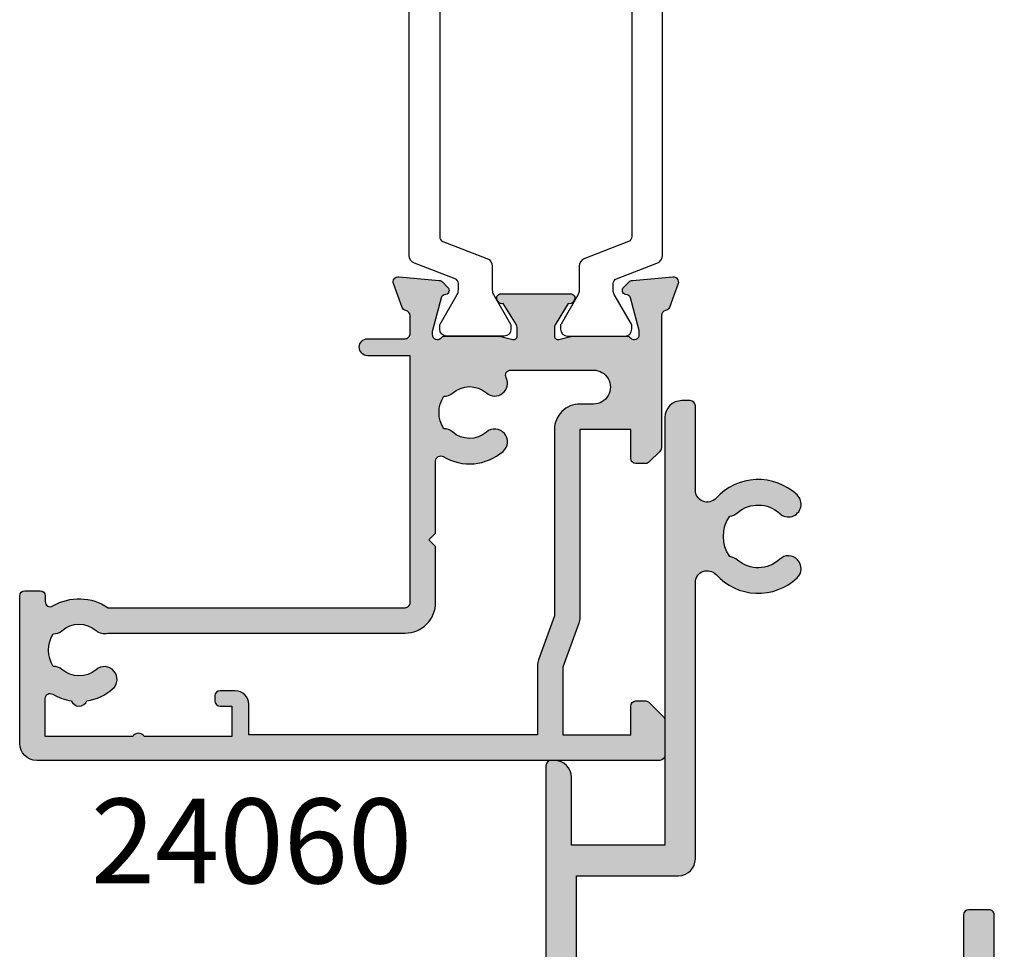
# Model space of a CAD drawing. Units: millimetres. Extents: x 1 to 391, y 1 to 509.
# Drawn here: x 1 to 59, y 391 to 446 of the extents above; entities that cross this region are included whole.
import ezdxf

# ---------------------------------------------------------------- set-up
doc = ezdxf.new("R2010")
doc.units = ezdxf.units.MM
for name, color, linetype in [('APL Hatch', 253, 'Continuous'), ('APL Joinery', 2, 'Continuous'), ('APL Notes', 7, 'Continuous')]:
    doc.layers.add(name, color=color, linetype=linetype)
doc.styles.add('Arial-Bold', font='arialbd.ttf')

# ---------------------------------------------------------------- blocks, each defined once
blk = doc.blocks.new('24725')
at = {"layer": 'APL Hatch'}
h = blk.add_hatch(color=256, dxfattribs=at)
h.dxf.hatch_style = 1
h.paths.add_polyline_path([(94.99999999985111, -16.89999999906318), (96.999999999886, -16.89999999906318), (96.999999999886, -19.59999999906027, 0.4142135623719158), (97.29999999988407, -19.89999999905955), (98.19999999988552, -19.89999999906318, 0.4142135623746691), (98.49999999988964, -19.59999999905987), (98.499999999886, -16.89999999906318), (100.4999999998875, -16.89999999906318), (100.4999999998875, -19.599999999063, 0.4142135623719158), (100.7999999998828, -19.89999999905955), (101.7000000000614, -19.89999999906318, 0.4142135623743285), (102.0000000002696, -19.59999999885614), (102.000000000266, -0.4999999990347419, 0.4855833289059181), (101.629448477055, -0.2084138495442787, 0.4527666257463188), (100.5000000002678, -1.199999999032798), (100.5000000002678, -5.199999999032796), (95.00000000032956, -5.1999999990328), (95.0000000003023, 20.00000000094354, 0.4142135623727787), (94.0000000003023, 21.00000000094246), (93.50000000849101, 21.00000000094246, 0.4142135623730951), (93.20000000849174, 20.70000000094318), (93.20000000849174, 15.72075356098392, -0.6859619104225567), (91.98148148818146, 15.25049985914286, 0.419481958678613), (87.20531304958764, 15.44067855367739, 1), (88.23278481813314, 14.34783741092775, -0.3845190109480523), (90.71118936834613, 14.39839919827464, 0.1432248589369827), (91.17059425905062, 14.18811397826434, -0.3193344650618564), (91.1705942590493, 11.81188602367571, 0.1432248589500358), (90.71118936793158, 11.60160080359687, -0.3845190108123488), (88.23278481909803, 11.65216259080663, 1), (87.20531304889212, 10.55932144590599, 0.4194819573663333), (91.98148148201116, 10.74950012940017, -0.6859619087703368), (93.20000000020806, 10.27924642522881), (93.20000000020806, -5.999999999032802, 0.4142135623730951), (94.20000000020806, -6.999999999032802), (100.2000000002678, -6.9999999990328), (100.1999999998875, -14.89999999906318), (94.20000000020875, -14.89999999905928, 0.4142135623732865), (93.20000000020806, -15.89999999905931), (93.20000000020806, -18.99999999899553), (77.39999999989257, -18.99999999899553), (77.39999999989257, -9.29999999899298, 0.4142135623730951), (77.09999999989512, -8.999999998995527), (75.89999999990349, -8.999999998995527, 0.4142135623727655), (75.59999999990785, -9.299999998990824), (75.59999999989694, -18.99999999899553), (19.39999999992531, -18.99999999898825), (19.3999999999144, -9.299999998990824, 0.4142135623727655), (19.09999999991877, -8.999999998995527), (17.89999999992713, -8.999999998995527, 0.4142135623730951), (17.59999999992968, -9.29999999899298), (17.59999999992968, -18.99999999899553), (1.799999999614187, -18.99999999899553), (1.799999999614187, -15.89999999905928, 0.4142135623732855), (0.7999999996135401, -14.89999999905928), (-5.20000000006522, -14.89999999906318), (-5.200000000445545, -6.9999999990328), (0.7999999996141867, -6.999999999032802, 0.4142135623730951), (1.799999999614187, -5.999999999032802), (1.799999999614187, 10.27924642522874, -0.68596190877033), (3.01851851781109, 10.74950012940011, 0.4194819573634282), (7.794686950906026, 10.55932144588333, 1), (6.767215180737519, 11.65216259081915, -0.3845190108151834), (4.288810631890664, 11.60160080359689, 0.1432248589499909), (3.829405740773099, 11.8118860236757, -0.3193344650617746), (3.82940574077131, 14.1881139782638, 0.1432248589371382), (4.288810631476116, 14.39839919827464, -0.3845190109593002), (6.76721518174193, 14.34783741087808, 1), (7.794686950138928, 15.44067855376732, 0.4194819586670874), (3.01851851164079, 15.2504998591429, -0.6859619104225383), (1.799999991330509, 15.72075356098396), (1.799999991330509, 20.70000000094318, 0.4142135623730951), (1.499999991331237, 21.00000000094246), (0.9999999995199573, 21.00000000094246, 0.4142135623727787), (-4.800426722795237e-10, 20.00000000094354), (-5.073275133327115e-10, -5.199999999032798), (-5.500000000445542, -5.199999999032796), (-5.500000000445539, -1.199999999032798, 0.4527666257471252), (-6.629448477235456, -0.2084138495446766, 0.4855833289019748), (-7.00000000044372, -0.4999999990347419), (-7.000000000447358, -19.59999999885614, 0.4142135623743334), (-6.700000000239157, -19.89999999906318), (-5.800000000060546, -19.89999999905955, 0.4142135623719123), (-5.500000000065214, -19.599999999063), (-5.500000000065214, -16.89999999906318), (-3.500000000063764, -16.89999999906318), (-3.500000000067402, -19.59999999905987, 0.4142135623746724), (-3.20000000006328, -19.89999999906318), (-2.300000000061825, -19.89999999905955, 0.4142135623719088), (-2.000000000063768, -19.59999999906027), (-2.000000000063764, -16.89999999906318), (-2.883382421714487e-11, -16.89999999906318), (-7.977618565746525e-11, -20.6430780608858), (12.54999999993041, -55.12391967508263), (12.54999999993041, -61.1999999990581), (7.659509454366088, -61.1999999990581, -0.6059191819050881), (7.24918355115536, -60.41428571317821, 0.3792854538367446), (6.731395888909738, -56.0013258730338, 1), (5.732263401423973, -57.12013518317445, -0.384519010915759), (5.998639975357289, -59.58470190514519, 0.1432248589154105), (5.829194728616491, -60.06068618602828, -0.319334465060598), (3.462009038798236, -60.26778809834608, 0.1432248589139614), (3.212484243124791, -59.8284589465387, -0.4354911812373261), (3.267736599159726, -57.12013518312799, 1), (2.268604111990477, -56.00132587270792, 0.3792854538960215), (1.750816447028988, -60.41428571497923, -0.6059191817516557), (1.340490544535609, -61.19999999905809), (-5.500000000065228, -61.19999999906657), (-5.500000000065224, -58.09999999906319), (-3.000000000063778, -58.09999999906319, 0.4142135623730951), (-2.000000000063778, -57.09999999906319), (-2.000000000063778, -53.89999999906247, 0.4142135623730951), (-2.300000000063051, -53.59999999906319), (-3.200000000064506, -53.59999999906319, 0.4142135623730951), (-3.500000000063778, -53.89999999906247), (-3.500000000063778, -56.59999999906319), (-5.500000000065228, -56.59999999906319), (-5.50000000006159, -53.89999999906287, 0.4142135623734825), (-5.800000000060862, -53.5999999990632), (-6.700000000065952, -53.59999999906319, 0.4142135623731021), (-7.000000000065231, -53.89999999906247), (-7.000000000065228, -62.69999999906083, 0.414213562373096), (-6.700000000065046, -62.99999999906101), (101.6999999998873, -62.99999999906101, 0.4142135623730952), (101.9999999998875, -62.69999999906083), (101.9999999998875, -53.89999999906247, 0.4142135623730951), (101.6999999998882, -53.59999999906319), (100.7999999998831, -53.59999999906319, 0.4142135623734904), (100.4999999998838, -53.89999999906287), (100.4999999998875, -56.59999999906319), (98.49999999988603, -56.59999999906319), (98.49999999988603, -53.89999999906247, 0.4142135623730951), (98.19999999988676, -53.59999999906319), (97.2999999998853, -53.59999999906319, 0.4142135623730951), (96.99999999988603, -53.89999999906247), (96.99999999988603, -57.09999999906319, 0.4142135623730951), (97.99999999988603, -58.09999999906319), (100.4999999998875, -58.09999999906319), (100.4999999998875, -61.19999999906656), (93.65950945528664, -61.1999999990581, -0.6059191817516538), (93.24918355279327, -60.41428571497923, 0.3792854538959365), (92.7313958878325, -56.00132587270857, 1), (91.73226340058451, -57.12013518305832, -0.4354911812541412), (91.78751575669746, -59.82845894653869, 0.1432248589141522), (91.5379909610234, -60.26778809834646, -0.3193344650604921), (89.17080527120585, -60.060686186028, 0.14322485891534), (89.00136002446496, -59.58470190514519, -0.3845190109266282), (89.26773659845055, -57.12013518312778, 1), (88.2686041109121, -56.00132587303416, 0.3792854538366981), (87.75081644866688, -60.41428571317821, -0.605919181905082), (87.34049054545616, -61.1999999990581), (82.44999999989184, -61.19999999905809), (82.44999999989184, -55.12391967508265), (94.99999999990203, -20.64307806088578)])
h.paths.add_polyline_path([(93.02736509488048, -20.79999999898389), (81.27112652805617, -53.09999999906319), (77.44999999989457, -53.09999999906319, 0.414213562373095), (77.14999999989257, -53.39999999906519), (77.14999999989257, -54.29999999904664, 0.414213562373095), (77.44999999989457, -54.59999999904864), (80.64999999989257, -54.59999999904864), (80.64999999989257, -61.19999999906174), (14.34999999992968, -61.19999999906174), (14.34999999992968, -54.59999999904864), (17.54999999992768, -54.59999999904864, 0.414213562373095), (17.84999999992968, -54.29999999904664), (17.84999999992968, -53.39999999906519, 0.414213562373095), (17.54999999992768, -53.09999999906319), (13.72887347176609, -53.09999999906319), (1.972634904941771, -20.7999999989857)], flags=16)
at = {"layer": 'APL Joinery'}
for points in [[(19.39999999992531, -18.99999999898825), (19.3999999999144, -9.299999998991161, 0.4142135623766468), (19.09999999991513, -8.999999998995527), (17.89999999992895, -8.999999998995527, 0.414213562373095), (17.59999999992968, -9.299999998991161), (17.59999999992968, -18.99999999899553)], [(-5.200000000065216, -14.89999999906318), (-5.200000000445542, -6.999999999032802), (0.7999999996141864, -6.999999999032802, 0.414213562373095), (1.799999999614187, -5.999999999032802), (1.799999999614187, 10.27924642522874, -0.6859619087703276), (3.018518517811088, 10.74950012940011, 0.4194819573634284), (7.794686950906026, 10.55932144588333, 0.9999999999657648), (6.767215180724206, 11.65216259080663, -0.3845190108326623), (4.288810631791677, 11.60160080368262, 0.1432248589128696), (3.829405740773097, 11.8118860236757, -0.3193344650617729), (3.829405740771278, 14.18811397826379, 0.1432248589122038), (4.288810631409604, 14.39839919821703, -0.3845190109729495), (6.767215181741932, 14.34783741087808, 1.000000000135875), (7.794686950234592, 15.44067855367738, 0.4194819586786102), (3.018518511640792, 15.2504998591429, -0.6859619104225406), (1.799999991330509, 15.72075356098396), (1.799999991330509, 20.70000000094318, 0.414213562373095), (1.499999991331237, 21.00000000094246), (0.9999999995199574, 21.00000000094246, 0.414213562373095), (-4.800426722795237e-10, 20.00000000094246), (-5.073275133327115e-10, -5.199999999032798), (-5.500000000445539, -5.199999999032798), (-5.500000000445539, -1.199999999032798, 0.414213562373095), (-6.500000000445539, -0.1999999990327979), (-6.700000000444447, -0.1999999990327979, 0.4142135623677674), (-7.00000000044372, -0.4999999990320703), (-7.000000000447358, -19.59999999903426, 0.4142135623695429)]]:
    blk.add_lwpolyline(points, format="xyb", dxfattribs=at)
blk = doc.blocks.new('9100372')
at = {"layer": 'APL Joinery', "color": 8}
blk.add_lwpolyline([(27.59999999999957, -2.100000000001564), (27.39358983848568, -2.100000000001445, -0.1316524975874481), (27.29358983848564, -2.073205080758325), (25.55076951545799, -1.066987298109297, 0.1316524975873786), (25.30076951545799, -1.000000000001525), (23.88650901760199, -1.000000000001536, -0.3105082534628075), (23.41971880435341, -0.6791839747742268), (22.4267798700598, 1.907510384862205, 0.3105082534628204), (22.1467057421106, 2.099999999998579), (5.853263540159887, 2.099999999998539, 0.3105082534628137), (5.573189412210738, 1.907510384862149), (4.580250477917261, -0.6791839747742053, -0.3105082534628212), (4.11346026466866, -1.000000000001536), (2.699230484541076, -1.00000000000152, 0.1316524975873785), (2.449230484541076, -1.066987298109297), (0.7064101615134035, -2.0732050807583, -0.131652497587463), (0.6064101615133808, -2.100000000001445), (0.4000000000004603, -2.100000000001558, -0.4142135623716298), (-4.689582056016661e-13, -1.699999999998625), (-4.405364961712621e-13, 1.699999999998624, -0.4142135623715966), (0.400000000001441, 2.099999999998459), (0.6064101615132671, 2.099999999998489, -0.1316524975874344), (0.7064101615132898, 2.073205080755485), (2.449230484540962, 1.066987298106302, 0.1316524975873727), (2.699230484540962, 0.9999999999984643), (3.090612326330458, 0.9999999999984768, 0.3105082534628139), (3.370686454279607, 1.19248961513486), (4.286852581566109, 3.579183974771291, -0.3105082534628137), (4.753642794814695, 3.899999999998517), (23.24631822363766, 3.899999999998641, -0.3105082534628203), (23.7131084368862, 3.57918397477131), (24.62927456417269, 1.192489615134831, 0.3105082534628368), (24.90934869212185, 0.9999999999984537), (25.3007695154581, 0.9999999999984643, 0.1316524975873727), (25.5507695154581, 1.066987298106303), (27.29358983848577, 2.073205080755485, -0.1316524975874183), (27.39358983848579, 2.099999999998478), (27.59999999999762, 2.099999999998459, -0.4142135623715966), (27.9999999999995, 1.699999999996577), (27.99999999999947, -1.699999999997602, -0.4142135623716307)], format="xyb", close=True, dxfattribs=at)
blk = doc.blocks.new('19106')
at = {"layer": 'APL Hatch'}
h = blk.add_hatch(color=256, dxfattribs=at)
h.dxf.hatch_style = 1
edge = h.paths.add_edge_path()
edge.add_line((27.50000000000765, -9.653394320276824), (27.50000000000765, -5.54660567985335))
edge.add_arc((27.25000000000402, -5.546605679854149), 0.2500000000036309, 1.829963941500272e-10, 121.3999999999819)
edge.add_line((27.11974759204205, -5.333217980532176), (27.03439251232013, -5.385318943720598))
edge.add_arc((27.16464492027838, -5.598706643038353), 0.2499999999980933, 121.3999999997579, 200.8215497397374)
edge.add_line((26.93097190787777, -5.687571277593783), (25.6719766926257, -6.45606523913299))
edge.add_arc((25.5156738030782, -6.199999999952793), 0.2999999999955161, 270.0000000000807, 301.3999999994773, ccw=False)
edge.add_line((25.51567380307862, -6.499999999948308), (25.00000000000765, -6.499999999948308))
edge.add_arc((25.00000000000763, -6.299999999947548), 0.2000000000007605, 165.5224878143513, 270.0000000000071, ccw=False)
edge.add_line((24.80635083269627, -6.249999999948308), (24.99047375097181, -5.536895003809299))
edge.add_arc((24.70000000001924, -5.461895003805349), 0.2999999999884118, 345.5224878127195, 359.9999999986898)
edge.add_line((25.00000000000765, -5.461895003812209), (25.00000000001129, -2.247213595316829))
edge.add_arc((24.70000000006022, -2.247213595441701), 0.2999999999510656, 2.384873196821008e-08, 48.18968511921421)
edge.add_arc((25.10000000000528, -1.799999999960892), 0.299999999998032, 89.99999999357169, 228.1896850946119, ccw=False)
edge.add_line((25.10000000003894, -1.49999999996286), (25.26050425077157, -1.49999999998105))
edge.add_arc((25.2605042507689, -1.799999999947708), 0.299999999966658, 74.99999999956998, 89.99999999949051, ccw=False)
edge.add_line((25.3381499642932, -1.510222252093776), (27.25185599906437, -2.022998238665572))
edge.add_arc((27.18715123778785, -2.264479695240119), 0.2500000000024319, 15.00000000006088, 74.99999999993912, ccw=False)
edge.add_line((27.4286326943624, -2.199774933963603), (27.45851854343019, -2.311310441130594))
edge.add_arc((27.70000000000449, -2.246605679854008), 0.2500000000022029, 195.0000000000915, 315.0000000000302)
edge.add_line((27.87677669530277, -2.423382375152109), (28.2035141925193, -2.096644877935582))
edge.add_arc((27.9913821581616, -1.884512843581716), 0.2999999999997419, 315.0000000005174, 355.0000000002917)
edge.add_line((28.290240567589, -1.910659566404469), (28.49885840944663, 0.4738532772033395))
edge.add_arc((28.20000000001883, 0.5000000000265797), 0.3000000000001842, 355.0000000002058, 469.9999999976648)
edge.add_line((28.09739395703256, 0.7819077862667072), (26.69739395702383, 0.2723494583086321))
edge.add_arc((26.8000000000132, -0.009558327925761695), 0.2999999999958545, 109.9999999985947, 169.4789231784493)
edge.add_arc((26.21008731766489, 0.1000000000008287), 0.3000000000153483, 270.00000000375155, 349.47892318190236, ccw=False)
edge.add_line((26.21008731768453, -0.2000000000145192), (18.42426406871201, -0.2000000000145192))
edge.add_arc((18.42426406869966, -0.5000000000120908), 0.2999999999975715, 89.99999999764012, 134.9999999975784)
edge.add_line((18.21213203435438, -0.2878679656488785), (17.58786796564201, -0.9121320343612425))
edge.add_arc((17.79999999999828, -1.12426406871394), 0.2999999999979082, 135.0000000004829, 180.0000000002486)
edge.add_line((17.50000000000038, -1.124264068715242), (17.50000000000401, -1.700000000007243))
edge.add_arc((17.8000000000031, -1.700000000007427), 0.2999999999990877, 179.9999999999649, 269.9999999993404)
edge.add_line((17.79999999999965, -2.000000000006516), (19.50000000000401, -2.000000000006516))
edge.add_line((19.50000000000401, -2.000000000006516), (19.50000000000401, -5.00000000001743))
edge.add_line((19.50000000000401, -5.00000000001743), (8.42380440014896, -5.000000000006516))
edge.add_arc((8.423804400129356, -6.000000000008401), 1.000000000001886, 89.99999999887677, 109.9999999989768)
edge.add_line((8.081784256819823, -5.060307379214613), (5.500000000000377, -5.99999999999924))
edge.add_line((5.500000000000377, -5.99999999999924), (1.500000000000377, -5.99999999999924))
edge.add_line((1.500000000000377, -5.99999999999924), (1.500000000000377, -2.00000000001743))
edge.add_line((1.500000000000377, -2.00000000001743), (3.200000000001104, -2.000000000021068))
edge.add_arc((3.199999999997466, -1.700000000018157), 0.3000000000029104, 270.0000000006948, 360)
edge.add_line((3.500000000000377, -1.700000000018157), (3.500000000000377, -1.124264068729794))
edge.add_arc((3.199999999997738, -1.124264068730451), 0.3000000000026382, 1.255258914273229e-10, 45.00000000012552)
edge.add_line((3.412132034355103, -0.9121320343721564), (2.587867965642012, -0.08786796566270283))
edge.add_arc((2.375735931286822, -0.3000000000125708), 0.2999999999951413, 44.99999999928136, 89.99999999977271)
edge.add_line((2.375735931288013, -1.742961330819526e-11), (0.299999999999649, -2.877698079828406e-12))
edge.add_arc((0.3000000000178389, -0.30000000002034), 0.3000000000174623, 90.00000000347401, 179.9999999993052)
edge.add_line((3.765876499528531e-13, -0.300000000016702), (3.765876499528531e-13, -37.00000000000652))
edge.add_arc((1.000000000000377, -37.00000000000652), 1, 180, 270)
edge.add_line((1.000000000000377, -38.00000000000652), (9.700000000001104, -38.00000000000652))
edge.add_arc((9.699999999998148, -37.70000000000429), 0.3000000000022283, 270.0000000005645, 360.0000000001303)
edge.add_line((10.00000000000038, -37.70000000000361), (10.00000000000038, -36.80000000000943))
edge.add_arc((9.699999999998603, -36.80000000000829), 0.3000000000017735, 359.9999999997829, 449.9999999995224)
edge.add_line((9.700000000001104, -36.50000000000652), (9.357555773735307, -36.50000000001015))
edge.add_arc((9.357555773731129, -36.20000000001001), 0.3000000000001393, 149.2509927356459, 270.00000000079797, ccw=False)
edge.add_arc((6.500000000000627, -34.50000000000249), 3.025000000000782, 329.2509927356049, 394.2646028938587)
edge.add_line((8.999999999996739, -32.79687786697028), (8.999999999996739, -15.29999999999124))
edge.add_arc((9.299999999996011, -15.29999999999124), 0.2999999999992724, 90, 180, ccw=False)
edge.add_line((9.299999999996011, -14.99999999999196), (23.84999999999892, -14.99999999999196))
edge.add_line((23.84999999999892, -14.99999999999196), (23.85000000000074, -17.49999999998833))
edge.add_arc((24.35000000000438, -17.49999999998816), 0.500000000003638, 180.0000000000192, 359.9999999999808)
edge.add_line((24.85000000000802, -17.49999999998833), (24.85000000000802, -15.29999999999124))
edge.add_arc((25.15000000000729, -15.29999999999124), 0.2999999999992724, 90, 180, ccw=False)
edge.add_line((25.15000000000729, -14.99999999999196), (26.21008731765361, -14.99999999999196))
edge.add_arc((26.21008731765469, -15.29999999999152), 0.2999999999995531, 10.521076806402789, 90.0000000002056, ccw=False)
edge.add_arc((26.80000000001503, -15.19044167220691), 0.2999999999975557, 190.5210768061659, 250.0000000011518)
edge.add_line((26.69739395702383, -15.47234945844244), (28.09739395703256, -15.98190778640052))
edge.add_arc((28.20000000001883, -15.70000000016039), 0.3000000000001859, 250.0000000023353, 364.9999999997939)
edge.add_line((28.49885840944663, -15.67385327733715), (28.290240567589, -13.28934043372934))
edge.add_arc((27.9913821581616, -13.3154871565521), 0.2999999999997419, 4.999999999708301, 44.99999999948255)
edge.add_line((28.2035141925193, -13.10335512219823), (27.87677669530277, -12.7766176249817))
edge.add_arc((27.70000000000553, -12.95339432027588), 0.2499999999986857, 44.99999999950371, 165.0000000006236)
edge.add_line((27.45851854343383, -12.88868955900322), (27.4286326943624, -13.00022506617021))
edge.add_arc((27.18715123779034, -12.93552030489121), 0.2500000000006764, 284.99999999957953, 344.9999999992416, ccw=False)
edge.add_line((27.25185599906437, -13.1770017614646), (25.3381499642932, -13.68977774804004))
edge.add_arc((25.2605042507689, -13.40000000018611), 0.2999999999666569, 270.00000000050954, 285.0000000004301, ccw=False)
edge.add_line((25.26050425077157, -13.70000000015276), (25.10000000003894, -13.70000000016731))
edge.add_arc((25.10000000000598, -13.40000000016746), 0.2999999999998515, 131.8103149052557, 270.00000000629524, ccw=False)
edge.add_arc((24.70000000006686, -12.95278640469268), 0.2999999999407912, 311.8103148808405, 359.9999999762607)
edge.add_line((25.00000000000765, -12.95278640481698), (25.00000000000765, -9.738104996321603))
edge.add_arc((24.70000000000492, -9.738104996326644), 0.3000000000027327, 9.628175131638652e-10, 14.47751218693308)
edge.add_line((24.99047375097181, -9.663104996320875), (24.80635083269627, -8.950000000181866))
edge.add_arc((25.00000000000763, -8.900000000182626), 0.200000000000761, 89.9999999999929, 194.4775121856489, ccw=False)
edge.add_line((25.00000000000765, -8.700000000181866), (25.51567380307862, -8.700000000181866))
edge.add_arc((25.5156738030782, -9.000000000177382), 0.2999999999955154, 58.6000000005227, 89.99999999991928, ccw=False)
edge.add_line((25.6719766926257, -8.743934760997185), (26.93097190787777, -9.51242872254003))
edge.add_arc((27.16464492027838, -9.601293357095459), 0.2499999999980962, 159.1784502602628, 238.6000000002414)
edge.add_line((27.03439251232013, -9.814681056413214), (27.11974759204205, -9.866782019601636))
edge.add_arc((27.25000000000436, -9.653394320280269), 0.2500000000032911, 238.5999999998799, 360.0000000007894)
edge = h.paths.add_edge_path(flags=16)
edge.add_line((7.499999999996739, -32.81706741485974), (7.499999999996739, -15.29999999999124))
edge.add_arc((9.299999999996011, -15.29999999999124), 1.799999999999272, 90, 180, ccw=False)
edge.add_line((9.299999999996011, -13.49999999999196), (12.60000000000073, -13.49999999999196))
edge.add_line((12.60000000000073, -13.49999999999196), (13.00000000000038, -13.89999999998978))
edge.add_line((13.00000000000038, -13.89999999998978), (13.40000000000001, -13.49999999999197))
edge.add_line((13.40000000000001, -13.49999999999197), (17.6424442262709, -13.49999999999196))
edge.add_arc((17.64244422627097, -13.19999999999155), 0.3000000000004093, 269.9999999999878, 390.7490072642632)
edge.add_arc((20.50000000000326, -11.49999999998995), 3.024999999999027, 139.2487670725128, 210.7490072642903, ccw=False)
edge.add_arc((18.77657161672725, -10.01493447695172), 0.7499999999994206, -40.75123292748998, 139.24876707251, ccw=False)
edge.add_arc((20.50000000000137, -11.4999999999895), 1.52499999999846, 139.2487670724821, 221.6629252192508)
edge.add_arc((18.83777262932841, -12.97906225972748), 0.7000000000005476, -3.389403954541308, 41.66292521915699, ccw=False)
edge.add_arc((20.5000000000022, -11.4999999999897), 1.799999999998993, 237.6390638217394, 302.3609361782606)
edge.add_arc((22.16222737067615, -12.97906225972754), 0.7000000000007113, 138.3370747808485, 183.3894039545357, ccw=False)
edge.add_arc((20.5000000000021, -11.49999999998949), 1.524999999999151, 318.337074780772, 400.7512329274952)
edge.add_arc((22.22342838327729, -10.01493447695074), 0.7500000000001749, 63.00725136082502, 220.7512329275394, ccw=False)
edge.add_arc((22.69999999999915, -9.079317304099446), 0.2999999999994075, 243.0072513604648, 359.9999999996564)
edge.add_line((22.99999999999856, -9.079317304101245), (23.00000000000013, -4.200000000001907))
edge.add_arc((22.00000000000207, -4.20000000000166), 0.9999999999980567, 359.9999999999858, 539.9999999999999)
edge.add_line((21.00000000000401, -4.200000000001658), (21.00000000000401, -5.000000001057892))
edge.add_arc((19.50000000059429, -5.000000000607706), 1.499999999409724, 269.9999999773057, 359.9999999828041, ccw=False)
edge.add_line((19.50000000000016, -6.50000000001743), (8.511967890436075, -6.50000000001743))
edge.add_line((8.511967890436075, -6.50000000001743), (5.930183633680294, -7.439692620783866))
edge.add_arc((5.588163490350738, -6.499999999997168), 1.000000000002072, 270.00000000002404, 290.00000000019384, ccw=False)
edge.add_line((5.588163490351157, -7.49999999999924), (1.500000000000377, -7.49999999999924))
edge.add_line((1.500000000000377, -7.49999999999924), (1.500000000000377, -24.50000000000651))
edge.add_line((1.500000000000377, -24.50000000000651), (3.299999999999649, -24.50000000000652))
edge.add_arc((3.299999999998967, -25.30000000001011), 0.8000000000035925, 4.8771653382573277e-11, 89.99999999995123, ccw=False)
edge.add_line((4.100000000002559, -25.30000000000943), (4.100000000002559, -26.20000000000361))
edge.add_arc((3.800000000004874, -26.19999999999428), 0.2999999999976852, 269.9999999990007, 359.99999999821887, ccw=False)
edge.add_line((3.799999999999642, -26.49999999999196), (3.500000000000377, -26.50000000000652))
edge.add_arc((3.500000000001062, -26.19999999999928), 0.300000000007234, 180.0000000008244, 269.9999999998691, ccw=False)
edge.add_line((3.199999999993828, -26.2000000000036), (3.200000000001104, -25.50000000000652))
edge.add_line((3.200000000001104, -25.50000000000652), (1.400000000000013, -25.50000000000652))
edge.add_line((1.400000000000013, -25.50000000000652), (1.400000000000013, -30.65358983848925))
edge.add_arc((1.199999999998876, -31.0000000000047), 0.4000000000020191, -59.99999999997891, 59.99999999997891, ccw=False)
edge.add_line((1.400000000000013, -31.34641016152015), (1.400000000000013, -36.50000000000652))
edge.add_line((1.400000000000013, -36.50000000000652), (3.642435206762833, -36.49999802319432))
edge.add_arc((3.642438541450738, -36.19999802376288), 0.2999999994499686, 269.9993631215224, 390.7489267423069)
edge.add_arc((6.500001591375135, -34.50001024473521), 3.025000005534347, 188.7990028634749, 210.7487458546548, ccw=False)
edge.add_arc((3.699999999995196, -34.50000000000286), 0.4999999999892206, 112.25904003133331, 247.7409599646988, ccw=False)
edge.add_arc((6.500000000006075, -34.49999999999746), 3.02500000000407, 139.2487670725891, 171.2008007662809, ccw=False)
edge.add_arc((4.776571616724517, -33.01493447696081), 0.7500000000012982, -40.75123292755001, 139.24876707245, ccw=False)
edge.add_arc((6.500000000003356, -34.50000000000405), 1.525000000003713, 139.2487670724717, 221.662925219258)
edge.add_arc((4.837772629323261, -35.97906225974712), 0.7000000000039981, -3.38940395470172, 41.662925219064505, ccw=False)
edge.add_arc((6.500000000000396, -34.50000000001891), 1.799999999992742, 237.6390638216126, 302.3609361783849)
edge.add_arc((8.162227370676995, -35.97906225974699), 0.7000000000035408, 138.3370747809162, 183.3894039547178, ccw=False)
edge.add_arc((6.500000000000021, -34.50000000000303), 1.525000000002436, 318.3370747806478, 400.751232927519)
edge.add_arc((8.223428383277051, -33.01493447696134), 0.7500000000001946, 164.7029878839284, 220.7512329275696, ccw=False)
at = {"layer": 'APL Joinery', "ltscale": 0.2}
for points in [[(27.50000000000765, -9.653394320276824), (27.50000000000765, -5.54660567985335, 0.5855240683186337), (27.11974759204205, -5.333217980532176), (27.03439251232013, -5.385318943720598, 0.3611145255661793), (26.93097190787777, -5.687571277593783), (25.6719766926257, -6.45606523913299, -0.1378721067448757), (25.51567380307862, -6.499999999948308), (25.00000000000765, -6.499999999948308, -0.4903143948243845), (24.80635083269627, -6.249999999948308), (24.99047375097181, -5.536895003809299, 0.0632542239300937), (25.00000000000765, -5.461895003812209), (25.00000000001129, -2.247213595316829, 0.2134217652429869), (24.89999999996909, -2.02360679767586, -0.6885002580487041), (25.10000000003894, -1.49999999996286), (25.26050425077157, -1.49999999998105, -0.0655434628148895), (25.3381499642932, -1.510222252093776), (27.25185599906437, -2.022998238665572, -0.2679491924305529), (27.4286326943624, -2.199774933963603), (27.45851854343019, -2.311310441130594, 0.5773502691892689), (27.87677669530277, -2.423382375152109), (28.2035141925193, -2.096644877935582, 0.1763269807074494), (28.290240567589, -1.910659566404469), (28.49885840944663, 0.4738532772033394, 0.5486187866122435), (28.09739395703256, 0.7819077862667072), (26.69739395702383, 0.2723494583086321, 0.2655138063286843), (26.50504365885028, 0.04522083604464194, -0.3613975351186706), (26.21008731768453, -0.2000000000145192), (18.42426406871201, -0.2000000000145192, 0.1989123673793778), (18.21213203435438, -0.2878679656488785), (17.58786796564201, -0.9121320343612425, 0.1989123673785954), (17.50000000000038, -1.124264068715242), (17.50000000000401, -1.700000000007243, 0.4142135623699022), (17.79999999999965, -2.000000000006516), (19.50000000000401, -2.000000000006516), (19.50000000000401, -5.00000000001743), (8.42380440014896, -5.000000000006516, 0.08748866352636389), (8.081784256819823, -5.060307379214613), (5.500000000000377, -5.99999999999924), (1.500000000000377, -5.99999999999924), (1.500000000000377, -2.00000000001743), (3.200000000001104, -2.000000000021068, 0.4142135623695433), (3.500000000000377, -1.700000000018157), (3.500000000000377, -1.124264068729794, 0.198912367379658), (3.412132034355103, -0.9121320343721564), (2.587867965642012, -0.08786796566270286, 0.1989123673818867), (2.375735931288013, -1.742961330819526e-11), (0.299999999999649, -2.877698079828406e-12, 0.4142135623517843), (3.765876499528531e-13, -0.300000000016702), (3.765876499528531e-13, -37.00000000000652, 0.414213562373095), (1.000000000000377, -38.00000000000652), (9.700000000001104, -38.00000000000652, 0.4142135623708753), (10.00000000000038, -37.70000000000361), (10.00000000000038, -36.80000000000943, 0.4142135623717631), (9.700000000001104, -36.50000000000652), (9.357555773735307, -36.50000000001015, -0.5817160700798071), (9.099731192642516, -36.04661654136286, 0.2915378514206346), (8.999999999996739, -32.79687786697028), (8.999999999996739, -15.29999999999124, -0.414213562373095), (9.299999999996011, -14.99999999999196), (23.84999999999892, -14.99999999999196), (23.85000000000074, -17.49999999998833, 0.9999999999996659), (24.85000000000802, -17.49999999998833), (24.85000000000802, -15.29999999999124, -0.414213562373095), (25.15000000000729, -14.99999999999196), (26.21008731765361, -14.99999999999196, -0.3613975351958845), (26.50504365883572, -15.24522083609842, 0.2655138063993614), (26.69739395702383, -15.47234945844244), (28.09739395703256, -15.98190778640052, 0.5486187866122408), (28.49885840944663, -15.67385327733715), (28.290240567589, -13.28934043372934, 0.1763269807074493), (28.2035141925193, -13.10335512219823), (27.87677669530277, -12.7766176249817, 0.5773502691961411), (27.45851854343383, -12.88868955900322), (27.4286326943624, -13.00022506617021, -0.2679491924295424), (27.25185599906437, -13.1770017614646), (25.3381499642932, -13.68977774804004, -0.06554346281488983), (25.26050425077157, -13.70000000015276), (25.10000000003894, -13.70000000016731, -0.6885002580487001), (24.89999999996909, -13.17639320245068, 0.213421765243237), (25.00000000000765, -12.95278640481698), (25.00000000000765, -9.738104996321603, 0.06325422393009379), (24.99047375097181, -9.663104996320875), (24.80635083269627, -8.950000000181866, -0.4903143948243859), (25.00000000000765, -8.700000000181866), (25.51567380307862, -8.700000000181866, -0.1378721067448755), (25.6719766926257, -8.743934760997185), (26.93097190787777, -9.51242872254003, 0.3611145255661746), (27.03439251232013, -9.814681056413214), (27.11974759204205, -9.866782019601636, 0.5855240683251411)], [(7.499999999996739, -32.81706741485974), (7.499999999996739, -15.29999999999124, -0.414213562373095), (9.299999999996011, -13.49999999999196), (12.60000000000073, -13.49999999999196), (13.00000000000038, -13.89999999998978), (13.40000000000001, -13.49999999999197), (17.6424442262709, -13.49999999999196, 0.5817160700746883), (17.90026880736006, -13.04661654134467, -0.3225105723107608), (18.20840841344981, -9.52535243638992, -0.9999999999999999), (19.34473482000468, -10.50451651751352, 0.3759457950181094), (19.36072056617051, -12.51373930160768, -0.1991497413572732), (19.53654817443968, -13.02044749326812, 0.2901572235408398), (21.46345182556471, -13.02044749326812, -0.1991497413572227), (21.63927943383388, -12.51373930160768, 0.3759457950178826), (21.65526517999971, -10.50451651751352, -0.8224619225191888), (22.56383668093478, -9.346636496341638, 0.5599853459130936), (22.99999999999856, -9.079317304101245), (23.00000000000013, -4.200000000001907, 1.000000000000123), (21.00000000000401, -4.200000000001658), (21.00000000000401, -5.000000001057892, -0.4142135624012028), (19.50000000000016, -6.50000000001743), (8.511967890436075, -6.50000000001743), (5.930183633680294, -7.439692620783866, -0.08748866352667053), (5.588163490351157, -7.49999999999924), (1.500000000000377, -7.49999999999924), (1.500000000000377, -24.50000000000651), (3.299999999999649, -24.50000000000652, -0.4142135623725955), (4.100000000002559, -25.30000000000943), (4.100000000002559, -26.20000000000361, -0.4142135623690977), (3.799999999999642, -26.49999999999196), (3.500000000000377, -26.50000000000652, -0.4142135623682116), (3.199999999993828, -26.2000000000036), (3.200000000001104, -25.50000000000652), (1.400000000000013, -25.50000000000652), (1.400000000000013, -30.65358983848925, -0.5773502691893804), (1.400000000000013, -31.34641016152015), (1.400000000000013, -36.50000000000652), (3.642435206762833, -36.49999802319432, 0.5817193191143254), (3.900263337627528, -36.04661492773734, -0.0960677321556335), (3.51060267853898, -34.96274037495888, -0.671224503749324), (3.510602678571026, -34.03725962503373, -0.1403274145950338), (4.208408413446172, -32.52535243639719, -1), (5.344734820002863, -33.50451651752443, 0.3759457950181971), (5.360720566168688, -35.51373930162587, -0.1991497413575809), (5.536548174437861, -36.02044749328991, 0.2901572235420276), (7.463451825562863, -36.02044749328996, -0.1991497413577417), (7.639279433832066, -35.51373930162587, 0.3759457950186196), (7.655265179999709, -33.50451651752443, -0.249551609456574)]]:
    blk.add_lwpolyline(points, format="xyb", close=True, dxfattribs=at)
blk = doc.blocks.new('24060')
at = {"layer": 'APL Joinery'}
for name, p in [('19106', (-10.00211652541493, 23.0006915852322)), ('9100372', (15.00525855601163, 18.96030463504243))]:
    blk.add_blockref(name, p, dxfattribs=at)
at = {"layer": 'APL Joinery', "xscale": -1, "rotation": 180}
blk.add_blockref('9100372', (15.00525855601163, 11.84107853532029), dxfattribs=at)

msp = doc.modelspace()

# ---------------------------------------------------------------- block references
at = {"layer": 'APL Joinery', "xscale": -1, "rotation": 270}
msp.add_blockref('24060', (16.39521616110198, 412.5452497000159), dxfattribs=at)
at = {"layer": 'APL Notes'}
msp.add_blockref('24725', (39.39590774633132, 402.7431331745747), dxfattribs=at)

# ---------------------------------------------------------------- texts
at = {"layer": 'APL Notes', "style": 'Arial-Bold'}
msp.add_text('24060', height=5, dxfattribs=at).set_placement((5.587397124848508, 395.2955722449581))

doc.saveas('drawing.dxf')
